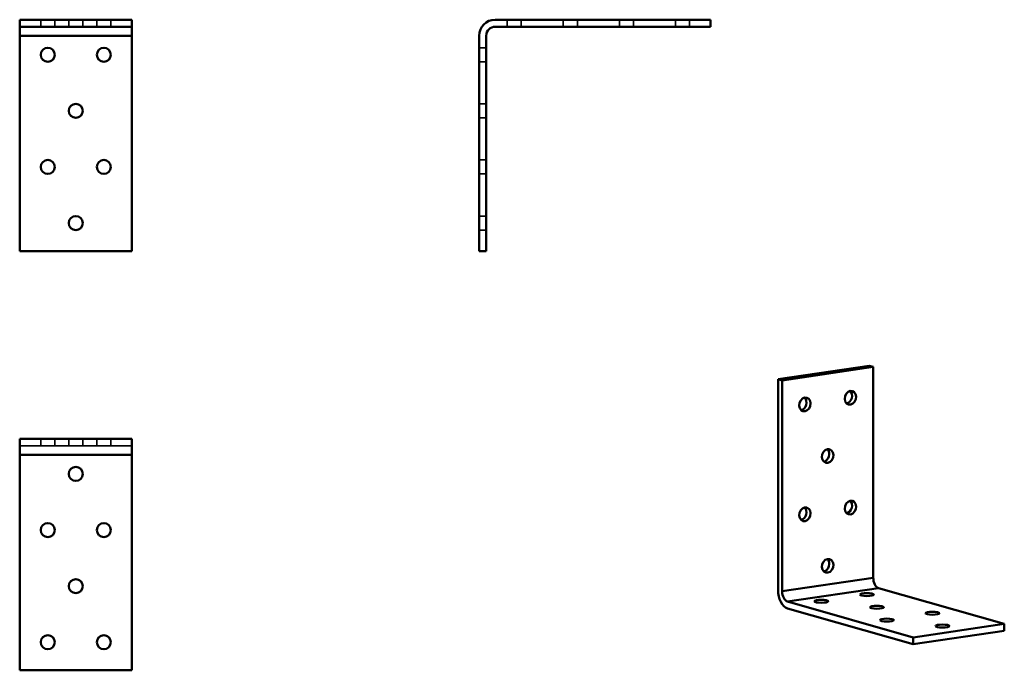
# Model space of a CAD drawing. Units: millimetres. Extents: x 160 to 511, y 100 to 332.
import ezdxf

# ---------------------------------------------------------------- set-up
doc = ezdxf.new("R2010")
doc.units = ezdxf.units.MM
for name, color, linetype, lineweight in [('Hidden Edges(Pressverktyg)', 7, 'Continuous', 35), ('Visible Edges(Pressverktyg)', 7, 'Continuous', 50), ('Visible Tangent Edges(Pressverktyg)', 7, 'Continuous', 50)]:
    doc.layers.add(name, color=color, linetype=linetype, lineweight=lineweight)

msp = doc.modelspace()

# ---------------------------------------------------------------- linework, layer by layer
at = {"layer": 'Hidden Edges(Pressverktyg)'}
for p, q in [((167.33, 331.72), (167.33, 329.22)), ((172.33, 331.72), (172.33, 329.22)), ((177.33, 331.72), (177.33, 329.22)), ((182.33, 331.72), (182.33, 329.22)), ((187.33, 331.72), (187.33, 329.22)), ((192.33, 331.72), (192.33, 329.22)), ((333.62, 331.72), (333.62, 329.22)), ((338.62, 331.72), (338.62, 329.22)), ((353.62, 331.72), (353.62, 329.22)), ((358.62, 331.72), (358.62, 329.22)), ((373.62, 331.72), (373.62, 329.22)), ((378.62, 331.72), (378.62, 329.22)), ((393.62, 331.72), (393.62, 329.22)), ((398.62, 331.72), (398.62, 329.22)), ((323.62, 321.72), (326.12, 321.72)), ((323.62, 316.72), (326.12, 316.72)), ((323.62, 301.72), (326.12, 301.72)), ((323.62, 296.72), (326.12, 296.72)), ((323.62, 281.72), (326.12, 281.72)), ((323.62, 276.72), (326.12, 276.72)), ((323.62, 261.72), (326.12, 261.72)), ((323.62, 256.72), (326.12, 256.72)), ((199.83, 179.78), (159.83, 179.78)), ((167.33, 182.28), (167.33, 179.78)), ((172.33, 182.28), (172.33, 179.78)), ((177.33, 182.28), (177.33, 179.78)), ((182.33, 182.28), (182.33, 179.78)), ((187.33, 182.28), (187.33, 179.78)), ((192.33, 182.28), (192.33, 179.78))]:
    msp.add_line(p, q, dxfattribs=at)
at = {"layer": 'Visible Edges(Pressverktyg)'}
for p, q in [((159.83, 331.72), (199.83, 331.72)), ((159.83, 331.72), (159.83, 329.22)), ((199.83, 331.72), (199.83, 329.22)), ((329.33, 331.72), (406.12, 331.72)), ((406.12, 331.72), (406.12, 329.22)), ((159.83, 329.22), (159.83, 326.02)), ((159.83, 329.22), (199.83, 329.22)), ((199.83, 326.02), (199.83, 329.22)), ((329.33, 329.22), (406.12, 329.22)), ((159.83, 249.22), (159.83, 326.02)), ((199.83, 326.02), (199.83, 249.22)), ((323.62, 249.22), (323.62, 326.02)), ((326.12, 249.22), (326.12, 326.02)), ((199.83, 249.22), (159.83, 249.22)), ((323.62, 249.22), (326.12, 249.22)), ((430.16, 203.55), (462.63, 208.35)), ((431.62, 203.13), (464.09, 207.93)), ((462.63, 208.35), (464.09, 207.93)), ((464.09, 207.93), (464.09, 132.77)), ((430.16, 128.39), (430.16, 203.55)), ((430.16, 203.55), (431.62, 203.13)), ((431.62, 127.97), (431.62, 203.13)), ((159.83, 176.57), (159.83, 182.28)), ((159.83, 182.28), (199.83, 182.28)), ((199.83, 182.28), (199.83, 176.57)), ((159.83, 176.57), (159.83, 99.78)), ((199.83, 99.78), (199.83, 176.57)), ((465.96, 129.1), (510.81, 116.3)), ((478.34, 111.5), (433.49, 124.3)), ((478.34, 109.05), (433.49, 121.86)), ((510.81, 116.3), (478.34, 111.5)), ((510.81, 113.85), (510.81, 116.3)), ((510.81, 113.85), (478.34, 109.05)), ((478.34, 109.05), (478.34, 111.5)), ((159.83, 99.78), (199.83, 99.78))]:
    msp.add_line(p, q, dxfattribs=at)
for centre in [(169.83, 319.22), (189.83, 319.22), (179.83, 299.22), (169.83, 279.22), (189.83, 279.22), (179.83, 259.22), (179.83, 169.78), (169.83, 149.78), (189.83, 149.78), (179.83, 129.78), (169.83, 109.78), (189.83, 109.78)]:
    msp.add_circle(centre, 2.5, dxfattribs=at)
for radius in [5.7, 3.2]:
    msp.add_arc((329.33, 326.02), radius, 90, 180, dxfattribs=at)
for centre, major_axis, ratio in [((439.73, 194.55), (0.69, 2.4), 0.794396), ((455.97, 196.95), (0.69, 2.4), 0.794396), ((447.85, 176.17), (0.69, 2.4), 0.794396), ((439.73, 155.4), (0.69, 2.4), 0.794396), ((455.97, 157.8), (0.69, 2.4), 0.794396), ((447.85, 137.02), (0.69, 2.4), 0.794396), ((461.81, 126.77), (-2.5, 0), 0.205427), ((445.58, 124.37), (-2.5, 0), 0.205427), ((465.37, 122.24), (-2.5, 0), 0.205427), ((485.17, 120.1), (-2.5, 0), 0.205427), ((468.94, 117.7), (-2.5, 0), 0.205427), ((488.74, 115.57), (-2.5, 0), 0.205427)]:
    msp.add_ellipse(centre, major_axis=major_axis, ratio=ratio, dxfattribs=at)
for centre, major_axis, ratio, start_param, end_param in [((438.27, 194.96), (-0.69, -2.4), 0.794396, 0.392288, 2.749305), ((454.51, 197.36), (-0.69, -2.4), 0.794396, 0.392288, 2.749305), ((446.39, 176.59), (-0.69, -2.4), 0.794396, 0.392288, 2.749305), ((454.51, 158.22), (-0.69, -2.4), 0.794396, 0.392288, 2.749305), ((438.27, 155.82), (-0.69, -2.4), 0.794396, 0.392288, 2.749305), ((446.39, 137.44), (-0.69, -2.4), 0.794396, 0.392288, 2.749305), ((465.96, 132.24), (0.47, -3.17), 0.571608, 4.459337, 6.030133), ((433.49, 127.44), (0.83, -5.64), 0.571608, 4.459337, 6.030133), ((433.49, 127.44), (0.47, -3.17), 0.571608, 4.459337, 6.030133)]:
    msp.add_ellipse(centre, major_axis=major_axis, ratio=ratio, start_param=start_param, end_param=end_param, dxfattribs=at)
at = {"layer": 'Visible Tangent Edges(Pressverktyg)'}
for p, q in [((199.83, 326.02), (159.83, 326.02)), ((199.83, 176.57), (159.83, 176.57)), ((431.62, 127.97), (464.09, 132.77)), ((465.96, 129.1), (433.49, 124.3))]:
    msp.add_line(p, q, dxfattribs=at)

doc.saveas('drawing.dxf')
